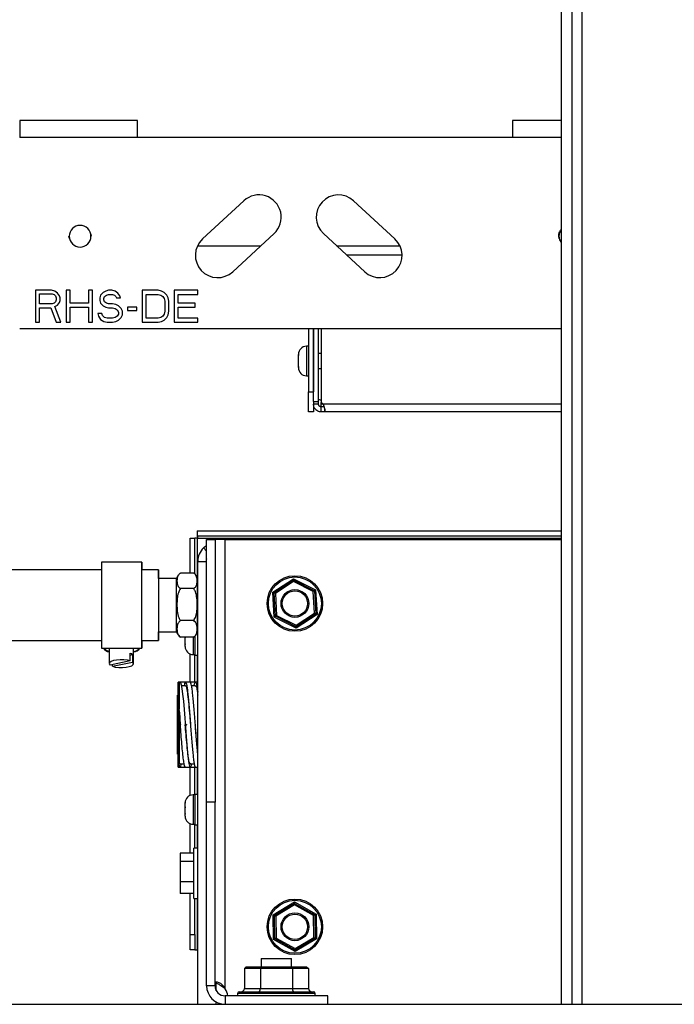
# Model space of a CAD drawing. Units: inches. Extents: x 0.1 to 14.1, y -9.5 to 8.4.
# Drawn here: x 8.5 to 9, y -7.5 to -6.7 of the extents above; entities that cross this region are included whole.
import ezdxf

# ---------------------------------------------------------------- set-up
doc = ezdxf.new("R2010")
doc.units = ezdxf.units.IN
doc.header["$MEASUREMENT"] = 0
doc.dimstyles.new('SLDDIMSTYLE6', dxfattribs={"dimtxt": 0.18, "dimasz": 0.13, "dimexe": 0, "dimexo": 0.0625, "dimgap": 0, "dimtad": 0, "dimtih": 1, "dimtoh": 1, "dimdec": 0, "dimrnd": 1e-09, "dimzin": 0, "dimdsep": 46, "dimtxsty": 'Standard', "dimsah": 1, "dimcen": 0.09, "dimadec": 0, "dimazin": 0, "dimtfac": 0.13, "dimtdec": 0, "dimtofl": 0, "dimtmove": 0, "dimatfit": 3, "dimfxl": 1, "dimfrac": 2, "dimtolj": 1, "dimtzin": 0, "dimarcsym": 0})

msp = doc.modelspace()

# ---------------------------------------------------------------- linework, layer by layer
at = {"color": 7, "linetype": 'Continuous', "lineweight": 25}
for p, q in [((8.94858, -5.62919), (8.94858, -7.50419)), ((8.95698, -5.62919), (8.95698, -7.50419)), ((8.9648, -7.50419), (8.9648, -5.62919)), ((8.6207, -6.82083), (8.52965, -6.82083)), ((8.52965, -6.82083), (8.52965, -6.834)), ((8.6207, -6.834), (8.6207, -6.82083)), ((8.91105, -6.8207), (8.91105, -6.834)), ((8.94858, -6.8207), (8.91105, -6.8207)), ((8.94858, -6.834), (8.52965, -6.834)), ((8.67114, -6.91239), (8.70313, -6.88286)), ((8.78801, -6.88286), (8.82, -6.91239)), ((8.56812, -6.91195), (8.56779, -6.91028)), ((8.58468, -6.90861), (8.58502, -6.91028)), ((8.7265, -6.90818), (8.69451, -6.9377)), ((8.79664, -6.9377), (8.76465, -6.90818)), ((8.94706, -6.91195), (8.94673, -6.91028)), ((8.66726, -6.91766), (8.71622, -6.91766)), ((8.77493, -6.91766), (8.82388, -6.91766)), ((8.82554, -6.92505), (8.78292, -6.92505)), ((8.55426, -6.95211), (8.54196, -6.95211)), ((8.54196, -6.95211), (8.54196, -6.97672)), ((8.54503, -6.96258), (8.54503, -6.95473)), ((8.54503, -6.95473), (8.55477, -6.95473)), ((8.55682, -6.95264), (8.55426, -6.95211)), ((8.55477, -6.95473), (8.55631, -6.95525)), ((8.55631, -6.95525), (8.55733, -6.9563)), ((8.55887, -6.95421), (8.55682, -6.95264)), ((8.55733, -6.9563), (8.55785, -6.95787)), ((8.55785, -6.95787), (8.55785, -6.95944)), ((8.56041, -6.9563), (8.55887, -6.95421)), ((8.56092, -6.95787), (8.56041, -6.9563)), ((8.56092, -6.95997), (8.56092, -6.95787)), ((8.56554, -6.95211), (8.56554, -6.97672)), ((8.56861, -6.95211), (8.56554, -6.95211)), ((8.56861, -6.96206), (8.56861, -6.95211)), ((8.58297, -6.95211), (8.58297, -6.96206)), ((8.58604, -6.95211), (8.58297, -6.95211)), ((8.58604, -6.97672), (8.58604, -6.95211)), ((8.59219, -6.95578), (8.59168, -6.95787)), ((8.59168, -6.95787), (8.59168, -6.95997)), ((8.59424, -6.95368), (8.59219, -6.95578)), ((8.59629, -6.95264), (8.59424, -6.95368)), ((8.59476, -6.9584), (8.59527, -6.95683)), ((8.59476, -6.95944), (8.59476, -6.9584)), ((8.59527, -6.95683), (8.59681, -6.95578)), ((8.59835, -6.95211), (8.59629, -6.95264)), ((8.59681, -6.95578), (8.59835, -6.95525)), ((8.60091, -6.95211), (8.59835, -6.95211)), ((8.59835, -6.95525), (8.60142, -6.95525)), ((8.60347, -6.95264), (8.60091, -6.95211)), ((8.60142, -6.95525), (8.60296, -6.95578)), ((8.60296, -6.95578), (8.60398, -6.95683)), ((8.60552, -6.95421), (8.60347, -6.95264)), ((8.60398, -6.95683), (8.6045, -6.95787)), ((8.6045, -6.95787), (8.60757, -6.95787)), ((8.60706, -6.9563), (8.60552, -6.95421)), ((8.60757, -6.95787), (8.60706, -6.9563)), ((8.63679, -6.95211), (8.62449, -6.95211)), ((8.62449, -6.95211), (8.62449, -6.97672)), ((8.62757, -6.97358), (8.62757, -6.95525)), ((8.62757, -6.95525), (8.63679, -6.95525)), ((8.63936, -6.95264), (8.63679, -6.95211)), ((8.63679, -6.95525), (8.63884, -6.95578)), ((8.63884, -6.95578), (8.64038, -6.95683)), ((8.64141, -6.95368), (8.63936, -6.95264)), ((8.64038, -6.95683), (8.64141, -6.9584)), ((8.64346, -6.95578), (8.64141, -6.95368)), ((8.64141, -6.9584), (8.64192, -6.96049)), ((8.64448, -6.95787), (8.64346, -6.95578)), ((8.64499, -6.96049), (8.64448, -6.95787)), ((8.66755, -6.95211), (8.6491, -6.95211)), ((8.6491, -6.95211), (8.6491, -6.97672)), ((8.65217, -6.95525), (8.66755, -6.95525)), ((8.65217, -6.96206), (8.65217, -6.95525)), ((8.66755, -6.95525), (8.66755, -6.95211)), ((8.55477, -6.96258), (8.54503, -6.96258)), ((8.54503, -6.97672), (8.54503, -6.96572)), ((8.54503, -6.96572), (8.55375, -6.96572)), ((8.55375, -6.96572), (8.55785, -6.97672)), ((8.55631, -6.96206), (8.55477, -6.96258)), ((8.55733, -6.96101), (8.55631, -6.96206)), ((8.55682, -6.96468), (8.55887, -6.96363)), ((8.56144, -6.97672), (8.55682, -6.96468)), ((8.55785, -6.95944), (8.55733, -6.96101)), ((8.55887, -6.96363), (8.56041, -6.96154)), ((8.56041, -6.96154), (8.56092, -6.95997)), ((8.58297, -6.96206), (8.56861, -6.96206)), ((8.56861, -6.97672), (8.56861, -6.9652)), ((8.56861, -6.9652), (8.58297, -6.9652)), ((8.58297, -6.9652), (8.58297, -6.97672)), ((8.59168, -6.95997), (8.59219, -6.96206)), ((8.59219, -6.96206), (8.59424, -6.96415)), ((8.59424, -6.96415), (8.59629, -6.9652)), ((8.59527, -6.96101), (8.59476, -6.95944)), ((8.59681, -6.96206), (8.59527, -6.96101)), ((8.59629, -6.9652), (8.59835, -6.96572)), ((8.59835, -6.96258), (8.59681, -6.96206)), ((8.60142, -6.96258), (8.59835, -6.96258)), ((8.59835, -6.96572), (8.60142, -6.96572)), ((8.60398, -6.96311), (8.60142, -6.96258)), ((8.60142, -6.96572), (8.60347, -6.96625)), ((8.60347, -6.96625), (8.60501, -6.9673)), ((8.60603, -6.96415), (8.60398, -6.96311)), ((8.60809, -6.96625), (8.60603, -6.96415)), ((8.60911, -6.96834), (8.60809, -6.96625)), ((8.62039, -6.9652), (8.61321, -6.9652)), ((8.61321, -6.9652), (8.61321, -6.96782)), ((8.62039, -6.96782), (8.62039, -6.9652)), ((8.64192, -6.96049), (8.64192, -6.96834)), ((8.64499, -6.96834), (8.64499, -6.96049)), ((8.6655, -6.96206), (8.65217, -6.96206)), ((8.65217, -6.97358), (8.65217, -6.9652)), ((8.65217, -6.9652), (8.6655, -6.9652)), ((8.6655, -6.9652), (8.6655, -6.96206)), ((8.59014, -6.96991), (8.59066, -6.97201)), ((8.59322, -6.96991), (8.59014, -6.96991)), ((8.59066, -6.97201), (8.59219, -6.97463)), ((8.59373, -6.97148), (8.59322, -6.96991)), ((8.59527, -6.97305), (8.59373, -6.97148)), ((8.59732, -6.97358), (8.59527, -6.97305)), ((8.60142, -6.97358), (8.59732, -6.97358)), ((8.60347, -6.97305), (8.60142, -6.97358)), ((8.60501, -6.97201), (8.60347, -6.97305)), ((8.60501, -6.9673), (8.60603, -6.96887)), ((8.60603, -6.97044), (8.60501, -6.97201)), ((8.60603, -6.96887), (8.60603, -6.97044)), ((8.60603, -6.97515), (8.60809, -6.97305)), ((8.60809, -6.97305), (8.60911, -6.97096)), ((8.60911, -6.97096), (8.60911, -6.96834)), ((8.61321, -6.96782), (8.62039, -6.96782)), ((8.63679, -6.97358), (8.62757, -6.97358)), ((8.63884, -6.97305), (8.63679, -6.97358)), ((8.64038, -6.97201), (8.63884, -6.97305)), ((8.64141, -6.97044), (8.64038, -6.97201)), ((8.64192, -6.96834), (8.64141, -6.97044)), ((8.64141, -6.97515), (8.64346, -6.97305)), ((8.64346, -6.97305), (8.64448, -6.97096)), ((8.64448, -6.97096), (8.64499, -6.96834)), ((8.66755, -6.97358), (8.65217, -6.97358)), ((8.66755, -6.97672), (8.66755, -6.97358)), ((8.54196, -6.97672), (8.54503, -6.97672)), ((8.55785, -6.97672), (8.56144, -6.97672)), ((8.56554, -6.97672), (8.56861, -6.97672)), ((8.58297, -6.97672), (8.58604, -6.97672)), ((8.59219, -6.97463), (8.59476, -6.9762)), ((8.59476, -6.9762), (8.59732, -6.97672)), ((8.59732, -6.97672), (8.60142, -6.97672)), ((8.60142, -6.97672), (8.60398, -6.9762)), ((8.60398, -6.9762), (8.60603, -6.97515)), ((8.62449, -6.97672), (8.63679, -6.97672)), ((8.63679, -6.97672), (8.63936, -6.9762)), ((8.63936, -6.9762), (8.64141, -6.97515)), ((8.6491, -6.97672), (8.66755, -6.97672)), ((8.52965, -6.98164), (8.94858, -6.98164)), ((8.75313, -6.98164), (8.75313, -7.03051)), ((8.75704, -6.98164), (8.75704, -7.03051)), ((8.75704, -7.03816), (8.75704, -6.98164)), ((8.76095, -7.03816), (8.76095, -6.98164)), ((8.76295, -6.98164), (8.76295, -7.03876)), ((8.75313, -6.99539), (8.75157, -6.99539)), ((8.74532, -7.00216), (8.74532, -7.00164)), ((8.74532, -7.00252), (8.74533, -7.00203)), ((8.74533, -7.00203), (8.74532, -7.00216)), ((8.74532, -7.00216), (8.74532, -7.00252)), ((8.74532, -7.00641), (8.74532, -7.00252)), ((8.76295, -7.00101), (8.76095, -7.00101)), ((8.74533, -7.00676), (8.74532, -7.00641)), ((8.74532, -7.00712), (8.74533, -7.00676)), ((8.74532, -7.01102), (8.74532, -7.00712)), ((8.74532, -7.00712), (8.74532, -7.00712)), ((8.74533, -7.0115), (8.74532, -7.01102)), ((8.74532, -7.01102), (8.74532, -7.01137)), ((8.74532, -7.01189), (8.74532, -7.01137)), ((8.74532, -7.01137), (8.74533, -7.0115)), ((8.75157, -7.01814), (8.75313, -7.01814)), ((8.76095, -7.01251), (8.76295, -7.01251)), ((8.75313, -7.03051), (8.75704, -7.03051)), ((8.75313, -7.04614), (8.75313, -7.03051)), ((8.75704, -7.03816), (8.75704, -7.04614)), ((8.75704, -7.03816), (8.76095, -7.03816)), ((8.76095, -7.04023), (8.75704, -7.04023)), ((8.76095, -7.04023), (8.76095, -7.03816)), ((8.76295, -7.04023), (8.76295, -7.03876)), ((8.76295, -7.04223), (8.76295, -7.04023)), ((8.76543, -7.04223), (8.76295, -7.04223)), ((8.76295, -7.04614), (8.76295, -7.04223)), ((8.75704, -7.04614), (8.75313, -7.04614)), ((8.76543, -7.04614), (8.76295, -7.04614)), ((8.76543, -7.0431), (8.76543, -7.04614)), ((8.94858, -7.04614), (8.76543, -7.04614)), ((8.66701, -7.13817), (8.94858, -7.13816)), ((8.66701, -7.13817), (8.66701, -7.14191)), ((8.66154, -7.14365), (8.66527, -7.14365)), ((8.66154, -7.17076), (8.66154, -7.14365)), ((8.66527, -7.17151), (8.66527, -7.14365)), ((8.66701, -7.14191), (8.94858, -7.1419)), ((8.67426, -7.14481), (8.6808, -7.14481)), ((8.67426, -7.34794), (8.67426, -7.14481)), ((8.6808, -7.14481), (8.6808, -7.34794)), ((8.68861, -7.14481), (8.6808, -7.14481)), ((8.68861, -7.49213), (8.68861, -7.14481)), ((8.68861, -7.14481), (8.94858, -7.14481)), ((8.67194, -7.15132), (8.67426, -7.15376)), ((8.62418, -7.16234), (8.59293, -7.16234)), ((8.66747, -7.50419), (8.66746, -7.16173)), ((8.59289, -7.1682), (8.52161, -7.1682)), ((8.63705, -7.1682), (8.62414, -7.1682)), ((8.65374, -7.17097), (8.65333, -7.1713)), ((8.66433, -7.17076), (8.65404, -7.17076)), ((8.65094, -7.17492), (8.63705, -7.17492)), ((8.65111, -7.17481), (8.65094, -7.17481)), ((8.65111, -7.21627), (8.65111, -7.17481)), ((8.66744, -7.17481), (8.66727, -7.17481)), ((8.66727, -7.21627), (8.66727, -7.17481)), ((8.66746, -7.17657), (8.66744, -7.17657)), ((8.72549, -7.18563), (8.74151, -7.17511)), ((8.72649, -7.18614), (8.74158, -7.17624)), ((8.74164, -7.17736), (8.7275, -7.18665)), ((8.74151, -7.17511), (8.75863, -7.18373)), ((8.74158, -7.17624), (8.75769, -7.18435)), ((8.74158, -7.17624), (8.74164, -7.17736)), ((8.75675, -7.18497), (8.74164, -7.17736)), ((8.66433, -7.18274), (8.65404, -7.18274)), ((8.66746, -7.17951), (8.66744, -7.17951)), ((8.72658, -7.20477), (8.72549, -7.18563)), ((8.72753, -7.20415), (8.72649, -7.18614)), ((8.7275, -7.18665), (8.72649, -7.18614)), ((8.7275, -7.18665), (8.72847, -7.20353)), ((8.75769, -7.18435), (8.75675, -7.18497)), ((8.75772, -7.20186), (8.75675, -7.18497)), ((8.75769, -7.18435), (8.75873, -7.20236)), ((8.75863, -7.18373), (8.75973, -7.20287)), ((8.74358, -7.21114), (8.75772, -7.20186)), ((8.75873, -7.20236), (8.75772, -7.20186)), ((8.66433, -7.20753), (8.65404, -7.20753)), ((8.74371, -7.21339), (8.72658, -7.20477)), ((8.72847, -7.20353), (8.72753, -7.20415)), ((8.74364, -7.21226), (8.72753, -7.20415)), ((8.72847, -7.20353), (8.74358, -7.21114)), ((8.75873, -7.20236), (8.74364, -7.21226)), ((8.75973, -7.20287), (8.74371, -7.21339)), ((8.63705, -7.21617), (8.65094, -7.21617)), ((8.65094, -7.21627), (8.65111, -7.21627)), ((8.66727, -7.21627), (8.66744, -7.21627)), ((8.66744, -7.21157), (8.66746, -7.21157)), ((8.66744, -7.21563), (8.66746, -7.21563)), ((8.74358, -7.21114), (8.74364, -7.21226)), ((8.52161, -7.22289), (8.59289, -7.22289)), ((8.62414, -7.22289), (8.63705, -7.22289)), ((8.66433, -7.22033), (8.65404, -7.22033)), ((8.65761, -7.22033), (8.65761, -7.22091)), ((8.65761, -7.22091), (8.65762, -7.22045)), ((8.65762, -7.22045), (8.65762, -7.22033)), ((8.66463, -7.22006), (8.66433, -7.22033)), ((8.59293, -7.22875), (8.62418, -7.22875)), ((8.59899, -7.22895), (8.59898, -7.24077)), ((8.59901, -7.22875), (8.59899, -7.22896)), ((8.61773, -7.24078), (8.61774, -7.22897)), ((8.65762, -7.22584), (8.65761, -7.22534)), ((8.65761, -7.22534), (8.65761, -7.22547)), ((8.65761, -7.22547), (8.65761, -7.22589)), ((8.65761, -7.22589), (8.65762, -7.22584)), ((8.61525, -7.23871), (8.59961, -7.24187)), ((8.60142, -7.24283), (8.61708, -7.23966)), ((8.61525, -7.23871), (8.61525, -7.2328)), ((8.61525, -7.23412), (8.61708, -7.23375)), ((8.61708, -7.23375), (8.61708, -7.23966)), ((8.66154, -7.2551), (8.66154, -7.2333)), ((8.66386, -7.23375), (8.66543, -7.23375)), ((8.66528, -7.2551), (8.66528, -7.23375)), ((8.66543, -7.2341), (8.66746, -7.2341)), ((8.60142, -7.24283), (8.60142, -7.24151)), ((8.66746, -7.2551), (8.6522, -7.2551)), ((8.65385, -7.25519), (8.65297, -7.25519)), ((8.66166, -7.25519), (8.65791, -7.25519)), ((8.66746, -7.25519), (8.66572, -7.25519)), ((8.65791, -7.25785), (8.65483, -7.25785)), ((8.6522, -7.26519), (8.65176, -7.26519)), ((8.65308, -7.27703), (8.65308, -7.27606)), ((8.65177, -7.31082), (8.6522, -7.31082)), ((8.6522, -7.32091), (8.66747, -7.32091)), ((8.65297, -7.32082), (8.65385, -7.32082)), ((8.65308, -7.31925), (8.65308, -7.31672)), ((8.65385, -7.31816), (8.65695, -7.31816)), ((8.65791, -7.32082), (8.66166, -7.32082)), ((8.66154, -7.3427), (8.66154, -7.32091)), ((8.66166, -7.31816), (8.66472, -7.31816)), ((8.66528, -7.34225), (8.66528, -7.32091)), ((8.66572, -7.32082), (8.66747, -7.32082)), ((8.66543, -7.34225), (8.66387, -7.34225)), ((8.66747, -7.34191), (8.66543, -7.34191)), ((8.65762, -7.34864), (8.65763, -7.34823)), ((8.65763, -7.34823), (8.65762, -7.34853)), ((8.65762, -7.34853), (8.65762, -7.3485)), ((8.65762, -7.34853), (8.65762, -7.34864)), ((8.65763, -7.3517), (8.65762, -7.35149)), ((8.65762, -7.35149), (8.65762, -7.35216)), ((8.65762, -7.35216), (8.65763, -7.3517)), ((8.6808, -7.34794), (8.67426, -7.34794)), ((8.67426, -7.48984), (8.67426, -7.34794)), ((8.6808, -7.48984), (8.6808, -7.34794)), ((8.65763, -7.35709), (8.65762, -7.35659)), ((8.65762, -7.35659), (8.65762, -7.35672)), ((8.65762, -7.35672), (8.65762, -7.35714)), ((8.65762, -7.35714), (8.65763, -7.35709)), ((8.66154, -7.38733), (8.66154, -7.36455)), ((8.66387, -7.365), (8.66543, -7.365)), ((8.66528, -7.38343), (8.66528, -7.365)), ((8.66543, -7.36535), (8.66747, -7.36535)), ((8.66747, -7.38343), (8.66434, -7.38343)), ((8.66434, -7.38733), (8.65372, -7.38733)), ((8.65372, -7.38733), (8.65372, -7.39388)), ((8.66434, -7.39388), (8.65372, -7.39388)), ((8.65372, -7.39388), (8.65372, -7.40951)), ((8.66434, -7.40951), (8.65372, -7.40951)), ((8.65372, -7.40951), (8.65372, -7.41859)), ((8.66435, -7.41859), (8.65372, -7.41859)), ((8.66155, -7.45019), (8.66155, -7.41859)), ((8.66435, -7.42249), (8.66747, -7.42249)), ((8.66528, -7.45019), (8.66528, -7.42249)), ((8.72587, -7.43492), (8.74232, -7.42508)), ((8.72686, -7.43547), (8.74234, -7.42621)), ((8.74236, -7.42734), (8.72784, -7.43602)), ((8.74232, -7.42508), (8.75907, -7.43441)), ((8.74234, -7.42621), (8.7581, -7.43499)), ((8.74234, -7.42621), (8.74236, -7.42734)), ((8.75713, -7.43557), (8.74236, -7.42734)), ((8.72617, -7.45409), (8.72587, -7.43492)), ((8.72686, -7.43547), (8.72784, -7.43602)), ((8.72713, -7.45351), (8.72686, -7.43547)), ((8.72784, -7.43602), (8.7281, -7.45293)), ((8.7581, -7.43499), (8.75713, -7.43557)), ((8.7574, -7.45248), (8.75713, -7.43557)), ((8.7581, -7.43499), (8.75838, -7.45303)), ((8.75907, -7.43441), (8.75937, -7.45358)), ((8.66155, -7.45019), (8.66528, -7.45019)), ((8.7281, -7.45293), (8.72713, -7.45351)), ((8.7429, -7.46229), (8.72713, -7.45351)), ((8.7281, -7.45293), (8.74288, -7.46116)), ((8.74288, -7.46116), (8.7574, -7.45248)), ((8.75838, -7.45303), (8.7429, -7.46229)), ((8.75937, -7.45358), (8.74292, -7.46342)), ((8.7574, -7.45248), (8.75838, -7.45303)), ((8.75937, -7.45358), (8.75838, -7.45303)), ((8.74292, -7.46342), (8.72617, -7.45409)), ((8.74288, -7.46116), (8.7429, -7.46229)), ((8.66528, -7.46194), (8.66155, -7.46194)), ((8.66528, -7.46194), (8.66722, -7.46194)), ((8.66722, -7.46194), (8.66747, -7.46194)), ((8.7035, -7.47644), (8.70494, -7.47519)), ((8.70494, -7.47519), (8.71663, -7.47519)), ((8.7159, -7.47644), (8.71663, -7.47519)), ((8.71659, -7.46885), (8.71659, -7.47519)), ((8.71659, -7.46885), (8.73913, -7.46885)), ((8.71663, -7.47519), (8.73999, -7.47519)), ((8.73913, -7.46885), (8.74003, -7.46885)), ((8.73999, -7.47519), (8.74071, -7.47644)), ((8.73999, -7.47519), (8.75167, -7.47519)), ((8.74003, -7.47519), (8.74003, -7.46885)), ((8.75167, -7.47519), (8.75312, -7.47644)), ((8.7035, -7.47644), (8.7035, -7.49203)), ((8.7159, -7.47644), (8.7035, -7.47644)), ((8.7159, -7.47644), (8.7159, -7.49203)), ((8.74071, -7.47644), (8.7159, -7.47644)), ((8.74071, -7.47644), (8.74071, -7.49203)), ((8.75312, -7.47644), (8.74071, -7.47644)), ((8.75312, -7.47644), (8.75312, -7.49203)), ((8.6808, -7.48984), (8.67426, -7.48984)), ((8.68861, -7.49765), (8.68861, -7.50419)), ((8.76801, -7.49765), (8.68861, -7.49765)), ((8.69826, -7.49578), (8.69826, -7.49765)), ((8.69951, -7.49453), (8.75711, -7.49453)), ((8.7035, -7.49203), (8.7159, -7.49203)), ((8.7159, -7.49203), (8.74071, -7.49203)), ((8.74071, -7.49203), (8.75312, -7.49203)), ((8.75836, -7.49765), (8.75836, -7.49578)), ((8.76801, -7.50419), (8.76801, -7.49765)), ((6.50771, -7.50419), (10.13276, -7.50419))]:
    msp.add_line(p, q, dxfattribs=at)
at = {"color": 8, "linetype": 'Continuous', "lineweight": 25}
for p, q in [((8.75157, -6.99539), (8.75157, -7.01814)), ((8.76456, -7.04023), (8.76295, -7.04023)), ((8.94858, -7.04023), (8.76456, -7.04023)), ((8.66721, -7.14385), (8.94858, -7.14384)), ((8.66721, -7.17463), (8.66721, -7.14385)), ((8.66721, -7.2551), (8.66721, -7.2341)), ((8.66722, -7.34191), (8.66722, -7.32091)), ((8.66722, -7.38343), (8.66722, -7.36535)), ((8.66722, -7.46194), (8.66722, -7.42249)), ((8.68182, -7.49371), (8.68182, -7.4879)), ((8.75836, -7.49578), (8.69826, -7.49578)), ((8.68182, -7.50419), (8.68182, -7.50248))]:
    msp.add_line(p, q, dxfattribs=at)
at = {"color": 7, "linetype": 'Continuous', "lineweight": 25, "flags": 128}
for points in [[(8.94858, -6.90536), (8.94748, -6.90742), (8.94698, -6.91028)], [(8.94698, -6.91028), (8.94748, -6.91314), (8.94858, -6.9152)], [(8.76095, -7.03623), (8.76278, -7.03714), (8.76295, -7.03721)], [(8.62422, -7.22289), (8.62421, -7.22477), (8.6242, -7.22696), (8.62419, -7.2283), (8.62418, -7.22875), (8.62417, -7.22829), (8.62415, -7.22693), (8.62414, -7.22472), (8.62413, -7.22172), (8.62413, -7.218), (8.62412, -7.21367), (8.62411, -7.20884), (8.62411, -7.20365), (8.62411, -7.19825), (8.62411, -7.19276), (8.62411, -7.18736), (8.62411, -7.18217), (8.62412, -7.17735), (8.62413, -7.17303), (8.62413, -7.16932), (8.62414, -7.16633), (8.62415, -7.16413), (8.62417, -7.16279), (8.62418, -7.16234), (8.62419, -7.1628), (8.6242, -7.16415), (8.62421, -7.16636), (8.62422, -7.1682)], [(8.62421, -7.22289), (8.62421, -7.22433), (8.6242, -7.22644), (8.62419, -7.22772), (8.62418, -7.22812), (8.62416, -7.22764), (8.62415, -7.22629), (8.62414, -7.22411), (8.62413, -7.22115), (8.62413, -7.2175), (8.62412, -7.21325), (8.62411, -7.20852), (8.62411, -7.20345), (8.62411, -7.19815), (8.62411, -7.19279), (8.62411, -7.1875), (8.62411, -7.18243), (8.62412, -7.17772), (8.62413, -7.17348), (8.62413, -7.16985), (8.62414, -7.16691), (8.62415, -7.16475), (8.62417, -7.16342), (8.62418, -7.16296), (8.62419, -7.16339), (8.6242, -7.16469), (8.62421, -7.16682), (8.62421, -7.1682)], [(8.66746, -7.16173), (8.66774, -7.16173), (8.66855, -7.16173), (8.66988, -7.16173), (8.67166, -7.16173), (8.67384, -7.16173), (8.67426, -7.16173)], [(8.63708, -7.17492), (8.63708, -7.17342), (8.63707, -7.17091), (8.63706, -7.16918), (8.63705, -7.16831), (8.63704, -7.16831), (8.63703, -7.16918), (8.63702, -7.17091), (8.63701, -7.17342), (8.63701, -7.17665), (8.637, -7.18048), (8.63699, -7.1848), (8.63699, -7.18946), (8.63699, -7.19432), (8.63699, -7.19921), (8.63699, -7.20399), (8.637, -7.2085), (8.637, -7.21259), (8.63701, -7.21613), (8.63702, -7.21902), (8.63703, -7.22114), (8.63704, -7.22245), (8.63705, -7.22289), (8.63705, -7.22289)], [(8.66501, -7.17127), (8.66483, -7.17112), (8.66431, -7.17074)], [(8.65094, -7.21627), (8.65094, -7.21593), (8.65094, -7.2147), (8.65094, -7.21263), (8.65094, -7.20982), (8.65094, -7.20638), (8.65094, -7.20247), (8.65094, -7.19826), (8.65094, -7.19392), (8.65094, -7.18966), (8.65094, -7.18566), (8.65094, -7.18209), (8.65094, -7.1791), (8.65094, -7.17684), (8.65094, -7.17539), (8.65094, -7.17482), (8.65094, -7.17481)], [(8.66744, -7.21627), (8.66744, -7.21593), (8.66744, -7.2147), (8.66744, -7.21263), (8.66744, -7.20982), (8.66744, -7.20638), (8.66744, -7.20247), (8.66744, -7.19826), (8.66744, -7.19392), (8.66744, -7.18966), (8.66744, -7.18566), (8.66744, -7.18209), (8.66744, -7.1791), (8.66744, -7.17684), (8.66744, -7.17539), (8.66744, -7.17482), (8.66744, -7.17481)], [(8.74151, -7.17511), (8.74152, -7.17531), (8.74153, -7.1755), (8.74154, -7.17568), (8.74155, -7.17584), (8.74156, -7.17597), (8.74157, -7.17609), (8.74157, -7.17617), (8.74157, -7.17622), (8.74158, -7.17624)], [(8.72649, -7.18614), (8.72648, -7.18613), (8.72643, -7.18611), (8.72636, -7.18607), (8.72626, -7.18602), (8.72613, -7.18596), (8.72599, -7.18589), (8.72583, -7.18581), (8.72566, -7.18572), (8.72549, -7.18563)], [(8.75863, -7.18373), (8.75845, -7.18385), (8.75827, -7.18397), (8.75811, -7.18407), (8.75797, -7.18417), (8.75785, -7.18424), (8.75776, -7.1843), (8.75771, -7.18434), (8.75769, -7.18435)], [(8.72753, -7.20415), (8.72751, -7.20416), (8.72746, -7.2042), (8.72737, -7.20426), (8.72725, -7.20433), (8.72711, -7.20443), (8.72694, -7.20453), (8.72677, -7.20465), (8.72658, -7.20477)], [(8.75973, -7.20287), (8.75954, -7.20277), (8.75935, -7.20267), (8.75917, -7.20259), (8.75902, -7.20251), (8.7589, -7.20245), (8.7588, -7.2024), (8.75874, -7.20237), (8.75873, -7.20236)], [(8.74364, -7.21226), (8.74364, -7.21228), (8.74365, -7.21233), (8.74365, -7.21241), (8.74366, -7.21253), (8.74367, -7.21267), (8.74368, -7.21283), (8.74369, -7.213), (8.7437, -7.21319), (8.74371, -7.21339)], [(8.65761, -7.22534), (8.65761, -7.22485), (8.65761, -7.22433), (8.65761, -7.22378), (8.65761, -7.22321), (8.65761, -7.22263), (8.65761, -7.22205), (8.65761, -7.22147), (8.65761, -7.22091)], [(8.66543, -7.23052), (8.66543, -7.22795), (8.66543, -7.22496), (8.66543, -7.22178), (8.66543, -7.21943)], [(8.61774, -7.22897), (8.61774, -7.22896), (8.61771, -7.22875)], [(8.65761, -7.2275), (8.65761, -7.2275), (8.65761, -7.22746), (8.65761, -7.22735), (8.65761, -7.22717), (8.65761, -7.22694), (8.65761, -7.22664), (8.65761, -7.22629), (8.65761, -7.22589)], [(8.66543, -7.2341), (8.66543, -7.23371), (8.66543, -7.23249), (8.66543, -7.23052)], [(8.61525, -7.23871), (8.61301, -7.23813), (8.61032, -7.23779), (8.60746, -7.23774), (8.60468, -7.23796), (8.60224, -7.23846), (8.60037, -7.23917), (8.59926, -7.24003), (8.599, -7.24096), (8.59961, -7.24187)], [(8.60142, -7.24283), (8.60366, -7.24342), (8.60635, -7.24376), (8.60923, -7.24382), (8.61203, -7.24359), (8.61447, -7.24309), (8.61634, -7.24238), (8.61745, -7.24151), (8.61771, -7.24058), (8.61708, -7.23966)], [(8.6522, -7.32091), (8.6522, -7.32083), (8.6522, -7.32001), (8.6522, -7.31831), (8.6522, -7.31579), (8.6522, -7.31251), (8.6522, -7.30856), (8.6522, -7.30405), (8.6522, -7.2991), (8.6522, -7.29385), (8.6522, -7.28844), (8.6522, -7.28302), (8.6522, -7.27773), (8.6522, -7.27273), (8.6522, -7.26814), (8.6522, -7.26409), (8.6522, -7.2607), (8.6522, -7.25805), (8.6522, -7.25621), (8.6522, -7.25525), (8.6522, -7.2551)], [(8.65385, -7.25538), (8.65415, -7.25544), (8.65469, -7.25705), (8.65523, -7.2601), (8.65576, -7.26445), (8.6563, -7.26989), (8.65684, -7.27618), (8.65737, -7.28301), (8.65791, -7.29008), (8.65845, -7.29705), (8.65899, -7.3036), (8.65952, -7.30942), (8.66006, -7.31425), (8.6606, -7.31786), (8.66114, -7.32008), (8.66167, -7.32082), (8.66167, -7.32082)], [(8.66572, -7.25785), (8.66369, -7.25785), (8.66266, -7.25785)], [(8.65177, -7.31082), (8.65177, -7.31059), (8.65177, -7.30952), (8.65177, -7.30763), (8.65177, -7.30499), (8.65177, -7.30169), (8.65177, -7.29787), (8.65177, -7.29367), (8.65177, -7.28925), (8.65177, -7.28478), (8.65177, -7.28044), (8.65177, -7.27638), (8.65177, -7.27278), (8.65176, -7.26976), (8.65176, -7.26744), (8.65176, -7.26591), (8.65176, -7.26523), (8.65176, -7.26519)], [(8.654, -7.288), (8.654, -7.288)], [(8.66543, -7.36177), (8.66543, -7.3592), (8.66543, -7.35621), (8.66543, -7.35303), (8.66543, -7.34989), (8.66543, -7.34703), (8.66543, -7.34467), (8.66543, -7.34296), (8.66543, -7.34205), (8.66543, -7.34191)], [(8.65762, -7.35149), (8.65762, -7.35098), (8.65762, -7.3505), (8.65762, -7.35006), (8.65762, -7.34966), (8.65762, -7.34932), (8.65762, -7.34903), (8.65762, -7.34881), (8.65762, -7.34864)], [(8.65762, -7.35659), (8.65762, -7.3561), (8.65762, -7.35558), (8.65762, -7.35503), (8.65762, -7.35446), (8.65762, -7.35388), (8.65762, -7.3533), (8.65762, -7.35272), (8.65762, -7.35216)], [(8.65762, -7.35875), (8.65762, -7.35875), (8.65762, -7.35871), (8.65762, -7.3586), (8.65762, -7.35842), (8.65762, -7.35819), (8.65762, -7.35789), (8.65762, -7.35754), (8.65762, -7.35714)], [(8.66543, -7.36535), (8.66543, -7.36496), (8.66543, -7.36374), (8.66543, -7.36177)], [(8.66434, -7.4035), (8.66434, -7.39929), (8.66434, -7.39525), (8.66434, -7.39157), (8.66434, -7.38843), (8.66434, -7.38596), (8.66434, -7.38429), (8.66434, -7.38349), (8.66434, -7.38343)], [(8.66435, -7.42249), (8.66435, -7.42248), (8.66435, -7.42192), (8.66435, -7.42046), (8.66435, -7.41819), (8.66435, -7.4152), (8.66435, -7.41165), (8.66434, -7.40768), (8.66434, -7.4035)], [(8.74232, -7.42508), (8.74233, -7.4253), (8.74233, -7.42551), (8.74233, -7.42571), (8.74233, -7.42588), (8.74234, -7.42602), (8.74234, -7.42612), (8.74234, -7.42619), (8.74234, -7.42621)], [(8.72587, -7.43492), (8.72604, -7.43502), (8.72621, -7.43511), (8.72636, -7.4352), (8.7265, -7.43528), (8.72663, -7.43534), (8.72672, -7.4354), (8.7268, -7.43544), (8.72684, -7.43546), (8.72686, -7.43547)], [(8.75907, -7.43441), (8.75888, -7.43452), (8.7587, -7.43463), (8.75853, -7.43473), (8.75839, -7.43482), (8.75826, -7.43489), (8.75818, -7.43494), (8.75812, -7.43498), (8.7581, -7.43499)], [(8.66155, -7.46194), (8.66155, -7.46172), (8.66155, -7.46105), (8.66155, -7.45996), (8.66155, -7.4585), (8.66155, -7.45672), (8.66155, -7.45469), (8.66155, -7.45248), (8.66155, -7.45019)], [(8.66528, -7.45019), (8.66528, -7.45248), (8.66528, -7.45469), (8.66528, -7.45672), (8.66528, -7.4585), (8.66528, -7.45996), (8.66528, -7.46105), (8.66528, -7.46172), (8.66528, -7.46194)], [(8.72713, -7.45351), (8.72712, -7.45352), (8.72708, -7.45355), (8.72701, -7.45359), (8.72691, -7.45365), (8.72679, -7.45372), (8.72665, -7.4538), (8.7265, -7.45389), (8.72634, -7.45399), (8.72617, -7.45409)], [(8.7429, -7.46229), (8.7429, -7.46231), (8.7429, -7.46238), (8.7429, -7.46248), (8.7429, -7.46262), (8.74291, -7.46279), (8.74291, -7.46299), (8.74291, -7.4632), (8.74292, -7.46342)]]:
    msp.add_lwpolyline(points, dxfattribs=at)
at = {"color": 8, "linetype": 'Continuous', "lineweight": 25, "flags": 128}
for points in [[(8.66386, -7.22033), (8.66386, -7.22314), (8.66386, -7.22631), (8.66386, -7.22916), (8.66386, -7.23146), (8.66386, -7.23302), (8.66386, -7.23372), (8.66386, -7.23375)], [(8.66387, -7.34225), (8.66387, -7.3425), (8.66387, -7.34362), (8.66387, -7.34555), (8.66387, -7.34814), (8.66387, -7.35116), (8.66387, -7.35439), (8.66387, -7.35756), (8.66387, -7.36041), (8.66387, -7.36271), (8.66387, -7.36427), (8.66387, -7.36497), (8.66387, -7.365)]]:
    msp.add_lwpolyline(points, dxfattribs=at)
at = {"color": 7, "linetype": 'Continuous', "lineweight": 25}
for centre, radius in [((8.74261, -7.19425), 0.02148), ((8.74261, -7.19425), 0.02051), ((8.74261, -7.19425), 0.01074), ((8.74261, -7.19425), 0.00977), ((8.74262, -7.44425), 0.02148), ((8.74262, -7.44425), 0.02051), ((8.74262, -7.44425), 0.01074), ((8.74262, -7.44425), 0.00977)]:
    msp.add_circle(centre, radius, dxfattribs=at)
for centre, radius, start, end in [((8.71482, -6.89552), 0.01722, 312.70939, 132.70939), ((8.77633, -6.89552), 0.01722, 47.29061, 227.29061), ((8.5764, -6.91028), 0.00837, 0, 180), ((8.5764, -6.91028), 0.00837, 180, 0), ((8.68283, -6.92505), 0.01722, 132.70939, 312.70939), ((8.80832, -6.92505), 0.01722, 227.29061, 47.29061), ((8.75157, -7.00164), 0.00625, 90, 180), ((8.75157, -7.01189), 0.00625, 180, 270), ((8.75979, -7.04383), 0.00597, 37.02591, 58.10234), ((8.68181, -7.16173), 0.01435, 133.48616, 180.00206), ((14.74855, -7.19554), 6.15571, 179.690952, 180.309048), ((8.68181, -7.16173), 0.00781, 165.20159, 180.00206), ((8.65811, -7.17678), 0.00728, 142.7246, 164.28908), ((8.66026, -7.17678), 0.00728, 15.71075, 40.41067), ((8.20008, -7.21707), 0.437, 359.23686, 0.11771), ((8.65811, -7.2143), 0.00728, 195.71075, 236.14906), ((8.66026, -7.2143), 0.00728, 307.12474, 344.28908), ((8.59999, -7.22471), 0.00698, 215.33938, 261.75341), ((8.60013, -7.22508), 0.00636, 215.14407, 259.67731), ((8.6169, -7.2249), 0.00666, 277.23694, 324.71367), ((8.61704, -7.22453), 0.00727, 275.48417, 324.56531), ((8.66386, -7.2275), 0.00625, 180.00206, 270.00206), ((8.61339, -7.23861), 0.0061, 52.78198, 72.21378), ((8.65889, -7.28673), 0.00125, 180.00206, 270.00206), ((8.66387, -7.3485), 0.00625, 90.00206, 180.00206), ((8.66387, -7.35875), 0.00625, 180.00206, 270.00206), ((8.68861, -7.48984), 0.01435, 180, 270), ((8.68861, -7.48984), 0.00781, 180, 270), ((8.67828, -7.4995), 0.01269, 8.38435, 35.5318), ((8.69951, -7.49578), 0.00125, 90, 180), ((8.75711, -7.49578), 0.00125, 0, 90)]:
    msp.add_arc(centre, radius, start, end, dxfattribs=at)
at = {"color": 7, "linetype": 'Continuous', "lineweight": 25, "extrusion": (7.92125e-06, 0, 1)}
for centre, major_axis, start_param, end_param in [((8.70061, -7.49203), (-0.00289, 0, 0), 1.570796, 3.141593), ((8.756, -7.49203), (0.00289, 0, 0), 3.141593, 4.712389)]:
    msp.add_ellipse(centre, major_axis=major_axis, ratio=0.866025, start_param=start_param, end_param=end_param, dxfattribs=at)
at = {"color": 7, "linetype": 'Continuous', "lineweight": 25}
for centre, ratio, start_param, end_param in [((8.71446, -7.49203), 0.57735, 3.141593, 4.712389), ((8.74216, -7.49203), 0.577351, 1.570796, 3.141593)]:
    msp.add_ellipse(centre, major_axis=(0, 0.0025), ratio=ratio, start_param=start_param, end_param=end_param, dxfattribs=at)
for points, knots in [([(8.94673, -6.91028), (8.94682, -6.90913), (8.94698, -6.90725), (8.94813, -6.90578), (8.94858, -6.9052)], [0, 0, 0, 0, 0.610465, 1, 1, 1, 1]), ([(8.76295, -7.04614), (8.76248, -7.04611), (8.7616, -7.04605), (8.76016, -7.04552), (8.75867, -7.04448), (8.75763, -7.04298), (8.75712, -7.04149), (8.75707, -7.04066), (8.75704, -7.04023)], [0, 0, 0, 0, 0.154678, 0.289402, 0.499129, 0.729305, 0.859455, 1, 1, 1, 1]), ([(8.76295, -7.04223), (8.76266, -7.0422), (8.76226, -7.04216), (8.76179, -7.04188), (8.76153, -7.04166), (8.7613, -7.04138), (8.7611, -7.04104), (8.76097, -7.04065), (8.76096, -7.04038), (8.76095, -7.04023)], [0, 0, 0, 0, 0.3117175, 0.426489, 0.5161948, 0.6168026, 0.7280713, 0.8546512, 1, 1, 1, 1]), ([(8.76456, -7.04023), (8.76471, -7.04069), (8.765, -7.04156), (8.76542, -7.04299), (8.7658, -7.04447), (8.76578, -7.04553), (8.76564, -7.04606), (8.7655, -7.04611), (8.76543, -7.04614)], [0, 0, 0, 0, 0.1542116, 0.2887146, 0.4990197, 0.7264328, 0.8573412, 1, 1, 1, 1]), ([(8.66721, -7.14385), (8.66696, -7.14383), (8.66645, -7.1438), (8.66581, -7.14375), (8.66536, -7.1437), (8.6653, -7.14367), (8.66527, -7.14365)], [0, 0, 0, 0, 0.249981, 0.500006, 0.750009, 1, 1, 1, 1]), ([(8.66701, -7.14191), (8.66703, -7.14194), (8.66706, -7.142), (8.66711, -7.14245), (8.66716, -7.14309), (8.66719, -7.14359), (8.66721, -7.14385)], [0, 0, 0, 0, 0.249998, 0.50003, 0.750062, 1, 1, 1, 1]), ([(8.67426, -7.14956), (8.67395, -7.14975), (8.67305, -7.1503), (8.67226, -7.15101), (8.67195, -7.1513), (8.67194, -7.15131), (8.67194, -7.15132)], [0, 0, 0, 0, 0.222179, 0.657504, 0.931425, 1, 1, 1, 1]), ([(8.65404, -7.17076), (8.65344, -7.17128), (8.6521, -7.17245), (8.6515, -7.17454), (8.65128, -7.17682), (8.65153, -7.17919), (8.65224, -7.18128), (8.65358, -7.18237), (8.65404, -7.18274)], [0, 0, 0, 0, 0.144013, 0.319894, 0.500482, 0.695299, 0.894842, 1, 1, 1, 1]), ([(8.66433, -7.18274), (8.66493, -7.18222), (8.66627, -7.18105), (8.66687, -7.17896), (8.66709, -7.17668), (8.66685, -7.17431), (8.66614, -7.17222), (8.6648, -7.17113), (8.66433, -7.17076)], [0, 0, 0, 0, 0.144006, 0.319888, 0.500478, 0.695301, 0.89484, 1, 1, 1, 1]), ([(8.65404, -7.18274), (8.65344, -7.18383), (8.6521, -7.18624), (8.6515, -7.19056), (8.65128, -7.19527), (8.65153, -7.20018), (8.65224, -7.20449), (8.65358, -7.20675), (8.65404, -7.20753)], [0, 0, 0, 0, 0.144005, 0.319892, 0.500477, 0.695292, 0.894828, 1, 1, 1, 1]), ([(8.66433, -7.20753), (8.66493, -7.20644), (8.66627, -7.20403), (8.66687, -7.19971), (8.66709, -7.195), (8.66685, -7.19009), (8.66614, -7.18578), (8.6648, -7.18352), (8.66433, -7.18274)], [0, 0, 0, 0, 0.144006, 0.319892, 0.500479, 0.695294, 0.894831, 1, 1, 1, 1]), ([(8.65404, -7.20753), (8.65344, -7.20809), (8.6521, -7.20934), (8.6515, -7.21157), (8.65128, -7.214), (8.65153, -7.21653), (8.65224, -7.21876), (8.65358, -7.21993), (8.65404, -7.22033)], [0, 0, 0, 0, 0.144006, 0.319878, 0.500462, 0.695275, 0.894805, 1, 1, 1, 1]), ([(8.66433, -7.22033), (8.66493, -7.21977), (8.66627, -7.21852), (8.66687, -7.21629), (8.66709, -7.21386), (8.66685, -7.21132), (8.66614, -7.2091), (8.6648, -7.20793), (8.66433, -7.20753)], [0, 0, 0, 0, 0.1440062, 0.3198812, 0.5004579, 0.6952696, 0.8947989, 1, 1, 1, 1]), ([(8.65308, -7.25532), (8.65308, -7.25529), (8.65308, -7.25515), (8.65308, -7.25612), (8.65308, -7.25819), (8.65308, -7.26139), (8.65308, -7.26552), (8.65308, -7.27042), (8.65308, -7.27418), (8.65308, -7.27606)], [0, 0, 0, 0, 0.056075, 0.213395, 0.370718, 0.528039, 0.685357, 0.842681, 1, 1, 1, 1]), ([(8.65792, -7.25519), (8.65772, -7.25531), (8.65739, -7.2555), (8.65707, -7.2572), (8.65694, -7.25785)], [0, 0, 0, 0, 0.620059, 1, 1, 1, 1]), ([(8.65792, -7.25519), (8.65808, -7.25532), (8.65841, -7.25559), (8.6589, -7.25756), (8.65939, -7.26062), (8.65987, -7.26476), (8.66036, -7.26978), (8.66085, -7.2755), (8.66134, -7.2817), (8.66183, -7.28815), (8.66232, -7.29459), (8.66281, -7.30077), (8.66329, -7.30647), (8.66378, -7.31146), (8.66427, -7.31555), (8.66476, -7.31855), (8.66525, -7.32048), (8.66557, -7.3207), (8.66574, -7.32082)], [0, 0, 0, 0, 0.0625, 0.125, 0.187499, 0.25, 0.3125, 0.375001, 0.4375, 0.499999, 0.562501, 0.625, 0.6875, 0.750001, 0.812501, 0.875, 0.9375, 1, 1, 1, 1]), ([(8.66747, -7.31064), (8.66733, -7.30926), (8.66702, -7.30627), (8.66655, -7.30076), (8.66607, -7.29459), (8.66558, -7.28815), (8.66509, -7.28171), (8.6646, -7.2755), (8.66411, -7.26978), (8.66362, -7.26476), (8.66314, -7.26062), (8.66265, -7.25757), (8.66216, -7.25559), (8.66183, -7.25532), (8.66167, -7.25519)], [0, 0, 0, 0, 0.072951, 0.157227, 0.241505, 0.325781, 0.41006, 0.494338, 0.578614, 0.662891, 0.747168, 0.831444, 0.915723, 1, 1, 1, 1]), ([(8.66472, -7.25785), (8.66473, -7.25778), (8.66491, -7.25669), (8.66525, -7.2556), (8.66557, -7.25533), (8.66573, -7.25519)], [0, 0, 0, 0, 0.03443, 0.517217, 1, 1, 1, 1]), ([(8.66573, -7.25519), (8.66587, -7.25529), (8.66616, -7.2555), (8.66658, -7.25698), (8.66701, -7.25938), (8.6673, -7.26143), (8.66745, -7.26284), (8.66746, -7.26294)], [0, 0, 0, 0, 0.245377, 0.490752, 0.736125, 0.981499, 1, 1, 1, 1]), ([(8.65791, -7.25801), (8.65794, -7.25795), (8.65824, -7.25743), (8.65882, -7.25953), (8.65964, -7.26437), (8.66046, -7.27209), (8.66119, -7.28035), (8.66164, -7.28585), (8.66182, -7.28802)], [0, 0, 0, 0, 0.022795, 0.232758, 0.44272, 0.652686, 0.862652, 1, 1, 1, 1]), ([(8.66572, -7.25824), (8.66588, -7.25821), (8.66632, -7.25811), (8.6669, -7.26066), (8.66732, -7.26407), (8.66746, -7.26526)], [0, 0, 0, 0, 0.275761, 0.746338, 1, 1, 1, 1]), ([(8.65792, -7.32082), (8.65772, -7.32064), (8.65732, -7.32029), (8.65671, -7.31733), (8.65611, -7.31279), (8.6555, -7.30675), (8.65489, -7.29961), (8.65429, -7.29179), (8.65368, -7.2837), (8.65328, -7.27861), (8.65308, -7.27606)], [0, 0, 0, 0, 0.125001, 0.25, 0.375001, 0.499998, 0.624999, 0.750001, 0.874999, 1, 1, 1, 1]), ([(8.65308, -7.27703), (8.65335, -7.28024), (8.65366, -7.28385), (8.65397, -7.28755), (8.654, -7.28797)], [0, 0, 0, 0, 0.887081, 1, 1, 1, 1]), ([(8.65308, -7.27703), (8.65308, -7.27898), (8.65308, -7.28289), (8.65308, -7.2891), (8.65308, -7.29522), (8.65308, -7.30105), (8.65308, -7.30635), (8.65308, -7.31085), (8.65308, -7.3145), (8.65308, -7.31598), (8.65308, -7.31672)], [0, 0, 0, 0, 0.125006, 0.249995, 0.375, 0.500002, 0.624995, 0.75, 0.874994, 1, 1, 1, 1]), ([(8.66166, -7.31784), (8.66158, -7.31792), (8.66124, -7.31825), (8.66065, -7.31601), (8.65989, -7.3112), (8.65913, -7.30412), (8.65842, -7.29609), (8.65796, -7.29052), (8.65776, -7.28801)], [0, 0, 0, 0, 0.065915, 0.259794, 0.453605, 0.647495, 0.841292, 1, 1, 1, 1]), ([(8.66747, -7.30883), (8.66746, -7.30881), (8.66721, -7.30693), (8.6667, -7.30133), (8.66607, -7.29413), (8.66569, -7.28953), (8.66557, -7.288)], [0, 0, 0, 0, 0.004018, 0.402671, 0.801378, 1, 1, 1, 1]), ([(8.65385, -7.31812), (8.65385, -7.31813), (8.65359, -7.3186), (8.65333, -7.31765), (8.65308, -7.31672)], [0, 0, 0, 0, 0.0197483, 1, 1, 1, 1]), ([(8.65308, -7.31925), (8.65326, -7.31984), (8.65362, -7.32101), (8.65415, -7.32074), (8.65456, -7.31978), (8.65478, -7.31844), (8.65483, -7.31816)], [0, 0, 0, 0, 0.306592, 0.613178, 0.919767, 1, 1, 1, 1]), ([(8.65308, -7.31925), (8.65308, -7.31981), (8.65308, -7.32073), (8.65308, -7.3207), (8.65308, -7.32068)], [0, 0, 0, 0, 0.608433, 1, 1, 1, 1]), ([(8.66267, -7.31816), (8.66266, -7.31819), (8.66249, -7.31925), (8.66216, -7.32035), (8.66184, -7.32066), (8.66167, -7.32082)], [0, 0, 0, 0, 0.016608, 0.508306, 1, 1, 1, 1]), ([(8.6808, -7.48846), (8.68083, -7.4881), (8.68089, -7.48745), (8.68144, -7.48683), (8.68238, -7.48673), (8.68364, -7.48714), (8.68501, -7.4879), (8.68685, -7.48941), (8.68789, -7.49102), (8.68861, -7.49213)], [0, 0, 0, 0, 0.135707, 0.249224, 0.371584, 0.501275, 0.615526, 0.73395, 1, 1, 1, 1]), ([(8.68095, -7.48763), (8.68129, -7.48773), (8.68236, -7.48804), (8.68511, -7.48927), (8.68722, -7.49099), (8.68861, -7.49213)], [0, 0, 0, 0, 0.133513, 0.428243, 1, 1, 1, 1])]:
    msp.add_open_spline(points, degree=3, knots=knots, dxfattribs=at)

# ---------------------------------------------------------------- leaders
at = {"color": 7, "linetype": 'Continuous', "lineweight": 0}
msp.add_leader([(7.77997, -7.16597), (9.24736, -5.27371)], dimstyle='SLDDIMSTYLE6', dxfattribs=at)

doc.saveas('drawing.dxf')
